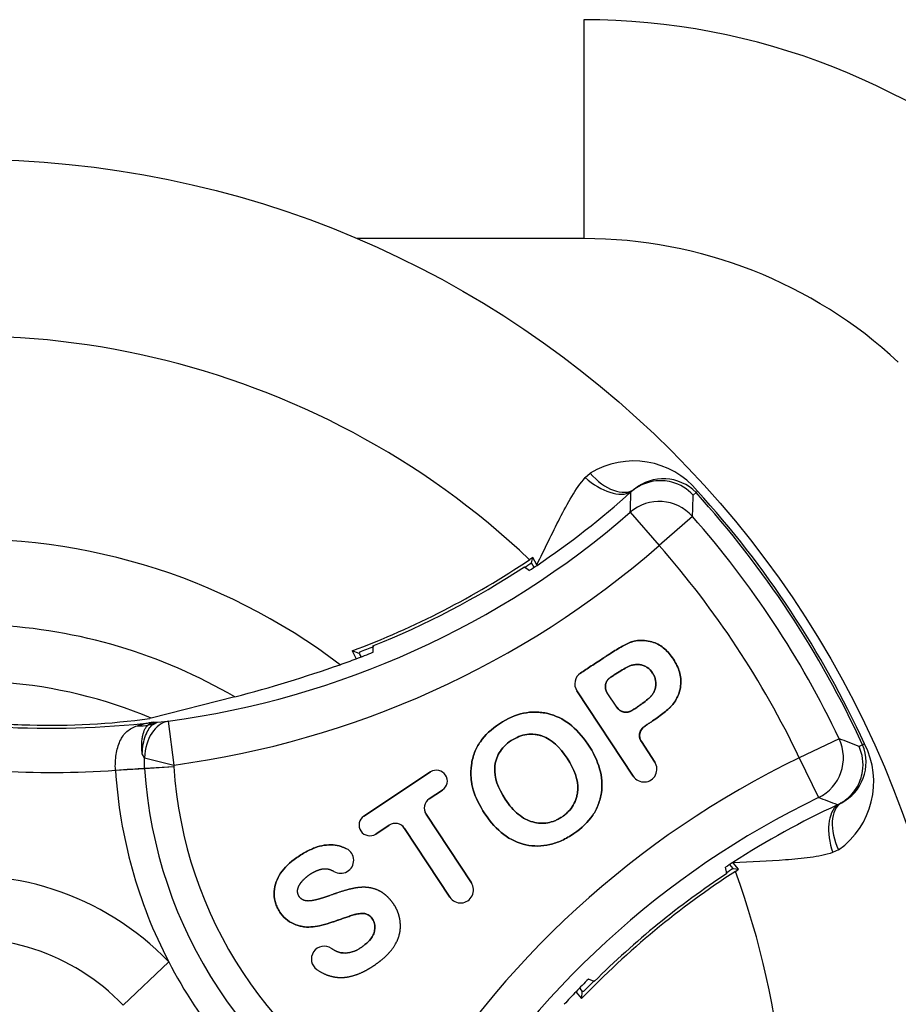
# Paper-space layout 'Sheet1' of a CAD drawing. Units: millimetres. Extents: x -21 to 210, y -8 to 297.
# Drawn here: x 158 to 160, y 174 to 176 of the extents above; entities that cross this region are included whole.
import ezdxf
from ezdxf.enums import TextEntityAlignment as Align

# ---------------------------------------------------------------- set-up
doc = ezdxf.new("R2010")
doc.units = ezdxf.units.MM
doc.layers.add('Default', color=7, linetype='Continuous')
doc.layers.add('TT0-20-STD', color=7, linetype='Continuous')
doc.styles.add('SEACAD_Arial', font='arial.ttf')
doc.dimstyles.new('ISO', dxfattribs={"dimtxt": 1.8, "dimasz": 2.52, "dimexe": 0.9, "dimexo": 0, "dimgap": 0.45, "dimtad": 1, "dimdec": 0, "dimlfac": 10, "dimdsep": 46, "dimtxsty": 'SEACAD_Arial', "dimblk1": '_SE_FILLED', "dimblk2": '_SE_FILLED', "dimsah": 1, "dimcen": 0.9, "dimadec": 0, "dimazin": 0, "dimtfac": 0.5, "dimtmove": 0, "dimatfit": 3, "dimfxl": 1, "dimarcsym": 0})

# ---------------------------------------------------------------- blocks, each defined once
blk = doc.blocks.new('SE2')
at = {"layer": 'TT0-20-STD', "color": 7, "linetype": 'Continuous'}
for p, q in [((159.7712, 176.1712), (159.7712, 175.6761)), ((159.7712, 175.6761), (159.2587, 175.6761)), ((159.7746, 175.1355), (159.7856, 175.1454)), ((160.025, 175.1017), (160.0186, 175.0958)), ((160.0287, 175.105), (160.025, 175.1017)), ((160.0187, 175.0958), (160.0186, 175.0958)), ((159.8763, 175.0572), (159.9419, 174.9818)), ((160.017, 175.0478), (159.9419, 174.9818)), ((159.6561, 174.9548), (159.6489, 174.95)), ((159.6531, 174.9431), (159.6561, 174.9548)), ((159.6587, 174.9325), (159.6531, 174.9431)), ((159.6649, 174.9381), (159.6561, 174.9548)), ((159.6369, 174.934), (159.6487, 174.9258)), ((159.6649, 174.9381), (159.6654, 174.937)), ((159.2633, 174.7376), (159.2475, 174.7436)), ((159.2475, 174.7436), (159.2568, 174.7258)), ((159.2943, 174.7547), (159.2943, 174.7403)), ((159.2645, 174.7414), (159.2633, 174.7376)), ((159.2633, 174.7376), (159.2646, 174.7354)), ((159.2646, 174.7354), (159.2681, 174.73)), ((159.2646, 174.7354), (159.2675, 174.7298)), ((159.7641, 174.6935), (159.7641, 174.6935)), ((159.8313, 174.6835), (159.8313, 174.6835)), ((159.7558, 174.6531), (159.7558, 174.6531)), ((159.7558, 174.6531), (159.8831, 174.4602)), ((159.8831, 174.4602), (159.7558, 174.6531)), ((158.9824, 174.6395), (158.7932, 174.5913)), ((159.8243, 174.6489), (159.8242, 174.6489)), ((159.8459, 174.6161), (159.8242, 174.6489)), ((159.8459, 174.6161), (159.8243, 174.6489)), ((159.8459, 174.6161), (159.8459, 174.6161)), ((159.8805, 174.609), (159.8805, 174.609)), ((158.7932, 174.5913), (158.7897, 174.5907)), ((158.7868, 174.5764), (158.8076, 174.5822)), ((158.7868, 174.5764), (158.7973, 174.5774)), ((158.7973, 174.5774), (158.8076, 174.5822)), ((158.8076, 174.5822), (158.8313, 174.5846)), ((158.8313, 174.5846), (158.8446, 174.4855)), ((159.9085, 174.573), (159.9085, 174.573)), ((160.3487, 174.5449), (160.2585, 174.5019)), ((159.7802, 174.533), (159.7802, 174.533)), ((159.9317, 174.4923), (159.9014, 174.5384)), ((159.9014, 174.5384), (159.9014, 174.5384)), ((159.9014, 174.5384), (159.9317, 174.4923)), ((160.4014, 174.5311), (160.3936, 174.5276)), ((160.4059, 174.5332), (160.4014, 174.5311)), ((158.7777, 174.5017), (158.7727, 174.5107)), ((158.7777, 174.5017), (158.8446, 174.4855)), ((158.7783, 174.4785), (158.7777, 174.5017)), ((159.7335, 174.501), (159.7335, 174.501)), ((160.2585, 174.5019), (160.302, 174.4119)), ((158.7123, 174.4738), (158.7783, 174.4779)), ((158.7783, 174.4785), (158.8443, 174.4824)), ((158.7783, 174.4779), (158.8444, 174.482)), ((158.7783, 174.4779), (158.7783, 174.4785)), ((158.8446, 174.4855), (158.8443, 174.4824)), ((158.8443, 174.4824), (158.8444, 174.482)), ((159.9317, 174.4923), (159.9317, 174.4923)), ((158.7123, 174.4738), (158.7123, 174.4741)), ((159.4249, 174.4698), (159.2741, 174.3702)), ((159.2741, 174.3702), (159.4249, 174.4698)), ((159.4249, 174.4698), (159.4249, 174.4698)), ((159.8831, 174.4602), (159.8831, 174.4602)), ((159.4216, 174.409), (159.4518, 174.429)), ((159.4518, 174.429), (159.4216, 174.409)), ((159.4216, 174.409), (159.4216, 174.409)), ((159.4518, 174.429), (159.4518, 174.429)), ((159.5938, 174.408), (159.5938, 174.408)), ((160.3448, 174.3953), (160.3448, 174.3954)), ((159.2741, 174.3702), (159.2741, 174.3702)), ((159.5172, 174.2188), (159.4145, 174.3744)), ((159.4145, 174.3744), (159.4145, 174.3744)), ((159.4145, 174.3744), (159.5172, 174.2188)), ((159.5478, 174.3751), (159.5478, 174.3751)), ((159.301, 174.3294), (159.3312, 174.3494)), ((159.3312, 174.3494), (159.301, 174.3294)), ((159.3312, 174.3494), (159.3312, 174.3494)), ((159.3659, 174.3423), (159.3659, 174.3423)), ((159.3659, 174.3423), (159.4685, 174.1867)), ((159.4685, 174.1867), (159.3659, 174.3423)), ((159.301, 174.3294), (159.301, 174.3294)), ((159.235, 174.2962), (159.235, 174.2962)), ((160.3475, 174.2938), (160.334, 174.2876)), ((160.0946, 174.2403), (160.0917, 174.2544)), ((160.1094, 174.2516), (160.1018, 174.2609)), ((160.1086, 174.2653), (160.1094, 174.2644)), ((160.1213, 174.2497), (160.1094, 174.2644)), ((160.1094, 174.2516), (160.1213, 174.2497)), ((160.114, 174.245), (160.1213, 174.2497)), ((159.5172, 174.2188), (159.5172, 174.2188)), ((159.4685, 174.1867), (159.4685, 174.1867)), ((158.73, 173.9423), (158.8327, 174.0405)), ((159.795, 173.9959), (159.7818, 174.0015)), ((159.7536, 173.9728), (159.7664, 173.9571)), ((159.7616, 173.981), (159.7655, 173.9761)), ((159.762, 173.9814), (159.7655, 173.9761)), ((159.7655, 173.9761), (159.7671, 173.974)), ((159.7671, 173.974), (159.7664, 173.9571)), ((159.7671, 173.974), (159.7711, 173.9737))]:
    blk.add_line(p, q, dxfattribs=at)
blk.add_circle((158.3778, 173.6054), 2.2502, dxfattribs=at)
for centre, radius, start, end in [((155.1784, 178.4546), 10.5993, 275.64906, 354.35214), ((155.1784, 178.4546), 10.5628, 276.22869, 353.77518), ((155.1784, 178.4546), 10.4558, 290.15213, 353.77518), ((155.1784, 178.4546), 9.4905, 288.83289, 351.90854), ((155.1784, 178.4546), 9.1357, 191.87811, 348.12189), ((159.7365, 174.7073), 1.8117, 44.673, 88.9037), ((159.7712, 174.6307), 1.5405, 47.1256, 90), ((159.7712, 174.6307), 1.0454, 47.1256, 90), ((158.3778, 173.6054), 1.8502, 46.6094, 107.1996), ((159.8838, 174.9851), 0.1881, 39.6128, 121.4877), ((159.9512, 175.0302), 0.1028, 44.067, 130.0566), ((159.9447, 175.0287), 0.0999, 98.9925, 126.6389), ((159.9447, 175.0286), 0.1, 42.259, 75.189), ((158.5658, 176.5635), 1.9633, 304.0635, 311.9374), ((157.0569, 175.1761), 2.8219, 357.5842, 358.5152), ((159.9447, 175.0287), 0.0999, 126.6389, 131.938), ((158.3778, 173.6054), 2.2253, 24.5825, 42.2507), ((158.3778, 173.6054), 2.2302, 24.5825, 42.2507), ((156.9146, 175.1817), 3.1053, 357.5277, 358.4149), ((158.5658, 176.5635), 1.9966, 277.6438, 311.0252), ((158.3778, 173.6054), 2.1834, 25.4865, 41.3467), ((158.3778, 173.6054), 1.391, 52.731, 94.0272), ((158.5658, 176.5635), 2.0966, 277.6438, 311.0252), ((158.3778, 173.6054), 2.0834, 25.4865, 41.3467), ((158.5658, 176.5635), 1.9433, 290.5356, 303.8736), ((158.5658, 176.5635), 1.9514, 303.2741, 303.8645), ((158.5658, 176.5635), 1.95, 291.9397, 303.3197), ((158.5658, 176.5635), 1.9633, 303.4765, 304.0635), ((158.3778, 173.6054), 1.8502, 139.6336, 287.1996), ((158.3778, 173.6054), 1.1978, 59.6906, 87.1949), ((158.5658, 176.5635), 1.9514, 290.9818, 291.9853), ((158.5658, 176.5635), 1.9633, 289.4708, 290.6083), ((158.5658, 176.5635), 1.9633, 290.6083, 291.783), ((158.1771, 177.6922), 3.157, 284.7766, 289.2922), ((159.7801, 174.6692), 0.0292, 123.4166, 213.4166), ((159.7801, 174.6692), 0.0292, 123.4166, 213.4166), ((158.3778, 173.6054), 1.0699, 67.153, 85.5749), ((158.5679, 176.2031), 1.6276, 268.2565, 277.8331), ((158.5658, 176.5635), 1.9878, 266.5839, 268.6335), ((158.5658, 176.5635), 1.9949, 266.6034, 276.6747), ((158.8287, 174.3584), 0.2258, 97.9055, 107.1315), ((158.8044, 174.5563), 0.0267, 104.6602, 131.1866), ((158.7915, 175.4728), 0.8907, 270.3937, 271.0346), ((159.2514, 171.64), 3.1053, 68.4183, 69.3054), ((160.2387, 174.4472), 0.1881, 305.3459, 27.22), ((160.3067, 174.4914), 0.1028, 296.7765, 22.7662), ((160.3027, 174.486), 0.1, 351.6431, 24.5741), ((161.1713, 172.6145), 2.0966, 115.8079, 149.1894), ((159.7968, 174.5416), 1.0205, 183.5816, 243.2516), ((159.7968, 174.5416), 0.9543, 183.5816, 243.2516), ((159.9074, 174.4763), 0.0292, 213.4166, 33.4166), ((159.9074, 174.4763), 0.0292, 213.4166, 33.4166), ((158.5658, 176.5635), 2.0948, 266.6034, 274.0122), ((159.7968, 174.5416), 1.0866, 183.5816, 207.4647), ((159.4384, 174.4494), 0.0244, 303.4166, 123.4166), ((159.4384, 174.4494), 0.0244, 303.4166, 123.4166), ((160.3027, 174.486), 0.0999, 300.1942, 327.8417), ((159.4354, 174.3882), 0.025, 123.413, 213.4201), ((161.1713, 172.6145), 1.9966, 115.8079, 149.1894), ((159.3022, 171.7731), 2.8219, 68.318, 69.2489), ((161.1713, 172.6145), 1.9633, 114.8958, 122.7697), ((160.3027, 174.486), 0.0999, 294.8952, 300.1942), ((159.2876, 174.3498), 0.0244, 123.4166, 303.4166), ((159.2876, 174.3498), 0.0244, 123.4166, 303.4166), ((159.345, 174.3285), 0.025, 33.413, 123.4201), ((159.2216, 174.27), 0.0294, 238.3656, 62.8891), ((159.2216, 174.27), 0.0294, 238.3656, 62.8891), ((161.1713, 172.6145), 1.9633, 122.7697, 123.3567), ((158.3778, 173.6054), 0.6294, 43.7287, 100.452), ((161.1713, 172.6145), 1.9433, 122.9595, 136.2975), ((158.3778, 173.6054), 1.8502, 319.6336, 20.2238), ((161.1713, 172.6145), 1.95, 123.5134, 134.8934), ((161.1713, 172.6145), 1.9514, 122.9686, 123.559), ((159.4928, 174.2028), 0.0292, 213.4166, 33.4166), ((159.4928, 174.2028), 0.0292, 213.4166, 33.4166), ((158.3778, 173.6054), 0.4873, 43.7287, 100.452), ((159.1843, 174.0466), 0.029, 55.7003, 235.0622), ((159.7968, 174.5416), 1.0866, 207.4647, 219.3685), ((161.1713, 172.6145), 1.9633, 135.0502, 136.2249), ((161.1713, 172.6145), 1.9514, 134.8478, 135.8513), ((161.1713, 172.6145), 1.9633, 136.2249, 137.3624)]:
    blk.add_arc(centre, radius, start, end, dxfattribs=at)
for centre, major_axis, ratio, start_param, end_param in [((159.8254, 175.189), (0.0617, -0.0787), 0.585282, 4.809879, 6.24013), ((159.812, 175.1764), (-0.0746, 0.0666), 0.553734, 1.564478, 2.944098), ((159.9419, 174.9818), (0.0998, -0.0067), 0.99879, 0.788809, 2.352784), ((158.7527, 174.6697), (0.0485, -0.0874), 0.802631, 5.788994, 6.088949), ((158.8446, 174.4855), (-0.0102, 0.0995), 0.666808, 0.046864, 1.339657), ((160.2585, 174.5019), (0.0331, 0.0943), 0.99879, 3.930401, 5.494377), ((158.7123, 174.4745), (0.0998, 0.0064), 0.003772, 4.712412, 5.435126), ((159.4354, 174.3882), (0.0245, -0.005), 0.999695, 2.356347, 3.926839), ((160.3863, 174.3059), (0.0319, -0.0948), 0.553734, 3.339088, 4.718707), ((160.4032, 174.3133), (-0.0481, 0.0877), 0.585282, 0.043055, 1.473306), ((159.345, 174.3285), (-0.005, -0.0245), 0.999695, 2.356347, 3.926839)]:
    blk.add_ellipse(centre, major_axis=major_axis, ratio=ratio, start_param=start_param, end_param=end_param, dxfattribs=at)
for points, degree, knots in [([(159.6649, 174.9381), (159.683, 174.9739), (159.6998, 175.0098), (159.7258, 175.0608), (159.7347, 175.0775), (159.7536, 175.1085), (159.7635, 175.1229), (159.7746, 175.1355)], 3, [0, 0, 0, 0, 0.5, 0.5, 0.75, 0.75, 1, 1, 1, 1]), ([(159.9085, 174.573), (159.9098, 174.5739), (159.9112, 174.5748), (159.9149, 174.5772), (159.9172, 174.5788), (159.9221, 174.582), (159.9245, 174.5836), (159.9316, 174.5884), (159.9362, 174.5916), (159.9493, 174.6012), (159.9572, 174.6074), (159.9652, 174.6147), (159.9667, 174.6161), (159.9695, 174.619), (159.9709, 174.6206), (159.9751, 174.6258), (159.9778, 174.6297), (159.9814, 174.6364), (159.9826, 174.6388), (159.9848, 174.6437), (159.9858, 174.6462), (159.9885, 174.6541), (159.9897, 174.6594), (159.9908, 174.6703), (159.9908, 174.6757), (159.9899, 174.6861), (159.989, 174.6912), (159.9861, 174.701), (159.9842, 174.7059), (159.9796, 174.7154), (159.9769, 174.7201), (159.9708, 174.7295), (159.9676, 174.7338), (159.9609, 174.7416), (159.9575, 174.7451), (159.9465, 174.7546), (159.9384, 174.7596), (159.924, 174.7645), (159.9186, 174.7659), (159.9075, 174.7675), (159.9018, 174.7677), (159.8912, 174.7669), (159.8863, 174.7659), (159.8812, 174.7645), (159.8803, 174.7642), (159.8785, 174.7636), (159.8777, 174.7634), (159.875, 174.7624), (159.8731, 174.7616), (159.8671, 174.7588), (159.8629, 174.7566), (159.8541, 174.7517), (159.8497, 174.7491), (159.8407, 174.7437), (159.8361, 174.7408), (159.8289, 174.7362), (159.8265, 174.7347), (159.8215, 174.7314), (159.8189, 174.7297), (159.8059, 174.7211), (159.7967, 174.7151), (159.7798, 174.7039), (159.7719, 174.6987), (159.7641, 174.6935)], 3, [0, 0, 0, 0, 0.011284, 0.011284, 0.028942, 0.028942, 0.0466, 0.0466, 0.081916, 0.081916, 0.152549, 0.152549, 0.170207, 0.170207, 0.187866, 0.187866, 0.223182, 0.223182, 0.24084, 0.24084, 0.258498, 0.258498, 0.293815, 0.293815, 0.329131, 0.329131, 0.364448, 0.364448, 0.399764, 0.399764, 0.43508, 0.43508, 0.470397, 0.470397, 0.505713, 0.505713, 0.576346, 0.576346, 0.611662, 0.611662, 0.646979, 0.646979, 0.682295, 0.682295, 0.691124, 0.691124, 0.699953, 0.699953, 0.717612, 0.717612, 0.752928, 0.752928, 0.788244, 0.788244, 0.823561, 0.823561, 0.841219, 0.841219, 0.858877, 0.858877, 0.92951, 0.92951, 1, 1, 1, 1]), ([(159.7641, 174.6935), (159.7719, 174.6987), (159.7798, 174.7039), (159.7967, 174.7151), (159.8059, 174.7211), (159.8189, 174.7297), (159.8215, 174.7314), (159.8265, 174.7347), (159.8289, 174.7362), (159.8361, 174.7408), (159.8407, 174.7437), (159.8497, 174.7491), (159.8541, 174.7517), (159.8629, 174.7566), (159.8671, 174.7588), (159.8731, 174.7616), (159.875, 174.7624), (159.8777, 174.7634), (159.8785, 174.7636), (159.8803, 174.7642), (159.8812, 174.7645), (159.8863, 174.7659), (159.8912, 174.7669), (159.9018, 174.7677), (159.9075, 174.7675), (159.9186, 174.7659), (159.924, 174.7645), (159.9384, 174.7596), (159.9465, 174.7546), (159.9575, 174.7451), (159.9609, 174.7416), (159.9676, 174.7338), (159.9708, 174.7295), (159.9769, 174.7201), (159.9796, 174.7154), (159.9842, 174.7059), (159.9861, 174.701), (159.989, 174.6912), (159.9899, 174.6861), (159.9908, 174.6757), (159.9908, 174.6703), (159.9897, 174.6594), (159.9885, 174.6541), (159.9858, 174.6462), (159.9848, 174.6437), (159.9826, 174.6388), (159.9814, 174.6364), (159.9778, 174.6297), (159.9751, 174.6258), (159.9709, 174.6206), (159.9695, 174.619), (159.9667, 174.6161), (159.9652, 174.6147), (159.9572, 174.6074), (159.9493, 174.6012), (159.9362, 174.5916), (159.9316, 174.5884), (159.9245, 174.5836), (159.9221, 174.582), (159.9172, 174.5788), (159.9149, 174.5772), (159.9112, 174.5748), (159.9098, 174.5739), (159.9085, 174.573)], 3, [0, 0, 0, 0, 0.07049, 0.07049, 0.141122, 0.141122, 0.15878, 0.15878, 0.176438, 0.176438, 0.211755, 0.211755, 0.247071, 0.247071, 0.282387, 0.282387, 0.300045, 0.300045, 0.308874, 0.308874, 0.317703, 0.317703, 0.35302, 0.35302, 0.388336, 0.388336, 0.423652, 0.423652, 0.494285, 0.494285, 0.529601, 0.529601, 0.564917, 0.564917, 0.600234, 0.600234, 0.63555, 0.63555, 0.670866, 0.670866, 0.706182, 0.706182, 0.741499, 0.741499, 0.759157, 0.759157, 0.776815, 0.776815, 0.812131, 0.812131, 0.829789, 0.829789, 0.847447, 0.847447, 0.91808, 0.91808, 0.953396, 0.953396, 0.971054, 0.971054, 0.988712, 0.988712, 1, 1, 1, 1]), ([(159.8805, 174.609), (159.8831, 174.6106), (159.8858, 174.6124), (159.8902, 174.6153), (159.8915, 174.6162), (159.894, 174.6179), (159.8953, 174.6188), (159.899, 174.6213), (159.9013, 174.6229), (159.9081, 174.6278), (159.9123, 174.6311), (159.9182, 174.6362), (159.9201, 174.6379), (159.9227, 174.6406), (159.9235, 174.6414), (159.925, 174.6432), (159.9257, 174.6442), (159.9276, 174.6468), (159.929, 174.6491), (159.9315, 174.6543), (159.9326, 174.6572), (159.9336, 174.6618), (159.9339, 174.6633), (159.9342, 174.6663), (159.9343, 174.6678), (159.9342, 174.672), (159.9339, 174.6748), (159.9329, 174.6803), (159.932, 174.683), (159.9298, 174.6884), (159.9284, 174.6911), (159.9233, 174.6987), (159.9193, 174.7029), (159.9125, 174.7076), (159.9101, 174.7089), (159.9049, 174.711), (159.9022, 174.7117), (159.8964, 174.7128), (159.8933, 174.713), (159.8871, 174.7128), (159.884, 174.7123), (159.8785, 174.7109), (159.8761, 174.71), (159.8732, 174.7087), (159.8722, 174.7082), (159.8702, 174.7073), (159.8692, 174.7067), (159.8638, 174.7039), (159.8593, 174.7013), (159.8501, 174.6957), (159.8454, 174.6927), (159.839, 174.6886), (159.8376, 174.6877), (159.835, 174.6859), (159.8337, 174.6851), (159.8321, 174.6841), (159.8317, 174.6838), (159.8313, 174.6835)], 3, [0, 0, 0, 0, 0.043401, 0.043401, 0.062406, 0.062406, 0.081411, 0.081411, 0.119422, 0.119422, 0.195443, 0.195443, 0.233454, 0.233454, 0.252459, 0.252459, 0.271465, 0.271465, 0.309475, 0.309475, 0.347486, 0.347486, 0.366492, 0.366492, 0.385497, 0.385497, 0.423508, 0.423508, 0.461518, 0.461518, 0.499529, 0.499529, 0.57555, 0.57555, 0.613561, 0.613561, 0.651572, 0.651572, 0.689582, 0.689582, 0.727593, 0.727593, 0.765604, 0.765604, 0.784609, 0.784609, 0.803615, 0.803615, 0.879636, 0.879636, 0.955657, 0.955657, 0.974663, 0.974663, 0.993668, 0.993668, 1, 1, 1, 1]), ([(159.8313, 174.6835), (159.8317, 174.6838), (159.8321, 174.6841), (159.8337, 174.6851), (159.835, 174.6859), (159.8376, 174.6877), (159.839, 174.6886), (159.8454, 174.6927), (159.8501, 174.6957), (159.8593, 174.7013), (159.8638, 174.7039), (159.8692, 174.7067), (159.8702, 174.7073), (159.8722, 174.7082), (159.8732, 174.7087), (159.8761, 174.71), (159.8785, 174.7109), (159.884, 174.7123), (159.8871, 174.7128), (159.8933, 174.713), (159.8964, 174.7128), (159.9022, 174.7118), (159.9049, 174.711), (159.9101, 174.7089), (159.9125, 174.7076), (159.9193, 174.7029), (159.9233, 174.6987), (159.9284, 174.6911), (159.9298, 174.6884), (159.932, 174.683), (159.9329, 174.6803), (159.9339, 174.6748), (159.9342, 174.672), (159.9343, 174.6678), (159.9342, 174.6663), (159.9339, 174.6633), (159.9336, 174.6618), (159.9326, 174.6572), (159.9315, 174.6543), (159.929, 174.6491), (159.9276, 174.6468), (159.9257, 174.6442), (159.925, 174.6432), (159.9235, 174.6414), (159.9227, 174.6406), (159.9201, 174.6379), (159.9182, 174.6362), (159.9123, 174.6311), (159.9081, 174.6278), (159.9013, 174.6229), (159.899, 174.6213), (159.8953, 174.6188), (159.894, 174.6179), (159.8915, 174.6162), (159.8902, 174.6153), (159.8858, 174.6124), (159.8831, 174.6106), (159.8805, 174.609)], 3, [0, 0, 0, 0, 0.00634, 0.00634, 0.025345, 0.025345, 0.04435, 0.04435, 0.12037, 0.12037, 0.19639, 0.19639, 0.215395, 0.215395, 0.2344, 0.2344, 0.27241, 0.27241, 0.31042, 0.31042, 0.34843, 0.34843, 0.386441, 0.386441, 0.424451, 0.424451, 0.500471, 0.500471, 0.538481, 0.538481, 0.576491, 0.576491, 0.614501, 0.614501, 0.633506, 0.633506, 0.652511, 0.652511, 0.690521, 0.690521, 0.728531, 0.728531, 0.747536, 0.747536, 0.766541, 0.766541, 0.804551, 0.804551, 0.880572, 0.880572, 0.918582, 0.918582, 0.937587, 0.937587, 0.956592, 0.956592, 1, 1, 1, 1]), ([(159.8313, 174.6835), (159.8259, 174.6799), (159.8219, 174.6741), (159.8193, 174.6613), (159.8206, 174.6544), (159.8243, 174.6489)], 3, [0, 0, 0, 0, 0.5, 0.5, 1, 1, 1, 1]), ([(159.8242, 174.6489), (159.8215, 174.6531), (159.8206, 174.658), (159.8196, 174.6628), (159.8206, 174.6677), (159.8216, 174.6724), (159.8244, 174.6766), (159.8271, 174.6807), (159.8313, 174.6835)], 2, [0, 0, 0, 0.25, 0.25, 0.5, 0.5, 0.75, 0.75, 1, 1, 1]), ([(159.8805, 174.609), (159.8764, 174.6063), (159.8715, 174.6053), (159.8667, 174.6044), (159.8618, 174.6053), (159.8571, 174.6063), (159.8528, 174.6091), (159.8488, 174.6118), (159.8459, 174.6161)], 2, [0, 0, 0, 0.25, 0.25, 0.5, 0.5, 0.75, 0.75, 1, 1, 1]), ([(159.8459, 174.6161), (159.8495, 174.6106), (159.8553, 174.6067), (159.8682, 174.604), (159.8751, 174.6053), (159.8805, 174.609)], 3, [0, 0, 0, 0, 0.5, 0.5, 1, 1, 1, 1]), ([(159.7802, 174.533), (159.7548, 174.5707), (159.7249, 174.5935), (159.6856, 174.6028), (159.6809, 174.6037), (159.6717, 174.6048), (159.6671, 174.6052), (159.6534, 174.6054), (159.6443, 174.6045), (159.6169, 174.5987), (159.5987, 174.5907), (159.5624, 174.5666), (159.5479, 174.5531), (159.5321, 174.5308), (159.5277, 174.5228), (159.5226, 174.5096), (159.5212, 174.505), (159.5188, 174.4955), (159.5179, 174.4905), (159.5159, 174.4756), (159.5156, 174.4657), (159.5166, 174.4534), (159.5169, 174.4509), (159.5174, 174.4473), (159.5176, 174.446), (159.5179, 174.4442), (159.518, 174.4437), (159.5182, 174.4427), (159.5183, 174.4422), (159.5192, 174.4375), (159.5202, 174.4333), (159.5265, 174.412), (159.5353, 174.394), (159.5478, 174.3751)], 3, [0, 0, 0, 0, 0.25, 0.25, 0.28125, 0.28125, 0.3125, 0.3125, 0.375, 0.375, 0.5, 0.5, 0.625, 0.625, 0.6875, 0.6875, 0.71875, 0.71875, 0.75, 0.75, 0.8125, 0.8125, 0.828125, 0.828125, 0.835938, 0.835938, 0.839844, 0.839844, 0.84375, 0.84375, 0.875, 0.875, 1, 1, 1, 1]), ([(159.5478, 174.3751), (159.5353, 174.394), (159.5265, 174.412), (159.5202, 174.4333), (159.5192, 174.4375), (159.5183, 174.4422), (159.5182, 174.4427), (159.518, 174.4437), (159.5179, 174.4442), (159.5176, 174.446), (159.5174, 174.4473), (159.5169, 174.4509), (159.5166, 174.4534), (159.5156, 174.4657), (159.5159, 174.4756), (159.5179, 174.4905), (159.5188, 174.4955), (159.5212, 174.505), (159.5226, 174.5096), (159.5277, 174.5228), (159.5321, 174.5308), (159.5479, 174.5531), (159.5624, 174.5666), (159.5987, 174.5907), (159.6169, 174.5987), (159.6443, 174.6045), (159.6534, 174.6054), (159.6671, 174.6052), (159.6717, 174.6048), (159.6809, 174.6037), (159.6856, 174.6028), (159.7249, 174.5935), (159.7548, 174.5707), (159.7802, 174.533)], 3, [0, 0, 0, 0, 0.125, 0.125, 0.15625, 0.15625, 0.160156, 0.160156, 0.164063, 0.164063, 0.171875, 0.171875, 0.1875, 0.1875, 0.25, 0.25, 0.28125, 0.28125, 0.3125, 0.3125, 0.375, 0.375, 0.5, 0.5, 0.625, 0.625, 0.6875, 0.6875, 0.71875, 0.71875, 0.75, 0.75, 1, 1, 1, 1]), ([(158.7123, 174.4741), (158.7116, 174.4863), (158.7121, 174.4983), (158.7156, 174.5206), (158.7185, 174.5309), (158.7266, 174.5484), (158.7318, 174.5557), (158.7448, 174.5672), (158.7526, 174.5712), (158.7622, 174.5742)], 3, [0, 0, 0, 0, 0.25, 0.25, 0.5, 0.5, 0.75, 0.75, 1, 1, 1, 1]), ([(158.7727, 174.5107), (158.7725, 174.5133), (158.772, 174.5185), (158.7718, 174.5259), (158.7718, 174.5341), (158.7724, 174.543), (158.7743, 174.5552), (158.7777, 174.5653), (158.7819, 174.5719), (158.7847, 174.5748), (158.7862, 174.5759), (158.7868, 174.5764)], 3, [0, 0, 0, 0, 0.08449, 0.168284, 0.250223, 0.37571, 0.500285, 0.74996, 0.874861, 0.946693, 1, 1, 1, 1]), ([(158.7727, 174.5107), (158.7735, 174.5263), (158.7762, 174.5404), (158.7848, 174.5637), (158.7905, 174.5723), (158.7973, 174.5774)], 3, [0, 0, 0, 0, 0.5, 0.5, 1, 1, 1, 1]), ([(159.9085, 174.573), (159.903, 174.5694), (159.8991, 174.5636), (159.8964, 174.5507), (159.8977, 174.5439), (159.9014, 174.5384)], 3, [0, 0, 0, 0, 0.5, 0.5, 1, 1, 1, 1]), ([(159.9014, 174.5384), (159.8987, 174.5426), (159.8977, 174.5474), (159.8968, 174.5522), (159.8977, 174.5572), (159.8987, 174.5619), (159.9015, 174.5661), (159.9042, 174.5702), (159.9085, 174.573)], 2, [0, 0, 0, 0.25, 0.25, 0.5, 0.5, 0.75, 0.75, 1, 1, 1]), ([(159.5938, 174.408), (159.5769, 174.4336), (159.5686, 174.4573), (159.5699, 174.4816), (159.5701, 174.484), (159.5712, 174.4903), (159.5719, 174.4934), (159.5746, 174.5023), (159.5771, 174.508), (159.5865, 174.5239), (159.5955, 174.533), (159.6187, 174.5483), (159.6306, 174.553), (159.6488, 174.5554), (159.6549, 174.5555), (159.664, 174.5544), (159.6671, 174.5539), (159.6709, 174.553), (159.6717, 174.5528), (159.673, 174.5524), (159.6736, 174.5522), (159.6755, 174.5517), (159.6768, 174.5513), (159.6981, 174.5435), (159.7166, 174.5267), (159.7335, 174.501)], 3, [0, 0, 0, 0, 0.25, 0.25, 0.28125, 0.28125, 0.3125, 0.3125, 0.375, 0.375, 0.5, 0.5, 0.625, 0.625, 0.6875, 0.6875, 0.71875, 0.71875, 0.726562, 0.726562, 0.734375, 0.734375, 0.75, 0.75, 1, 1, 1, 1]), ([(159.7335, 174.501), (159.7166, 174.5267), (159.6981, 174.5435), (159.6768, 174.5513), (159.6755, 174.5517), (159.6736, 174.5522), (159.673, 174.5524), (159.6717, 174.5528), (159.6709, 174.553), (159.6671, 174.5539), (159.664, 174.5544), (159.6549, 174.5555), (159.6488, 174.5554), (159.6306, 174.553), (159.6187, 174.5483), (159.5955, 174.533), (159.5865, 174.5239), (159.5771, 174.508), (159.5746, 174.5023), (159.5719, 174.4934), (159.5712, 174.4903), (159.5701, 174.484), (159.5699, 174.4816), (159.5686, 174.4573), (159.5769, 174.4336), (159.5938, 174.408)], 3, [0, 0, 0, 0, 0.25, 0.25, 0.265625, 0.265625, 0.273438, 0.273438, 0.28125, 0.28125, 0.3125, 0.3125, 0.375, 0.375, 0.5, 0.5, 0.625, 0.625, 0.6875, 0.6875, 0.71875, 0.71875, 0.75, 0.75, 1, 1, 1, 1]), ([(159.5478, 174.3751), (159.5606, 174.3557), (159.5747, 174.3401), (159.6057, 174.3168), (159.6225, 174.309), (159.6586, 174.3012), (159.6766, 174.3014), (159.7038, 174.3078), (159.7128, 174.3109), (159.7264, 174.3171), (159.7309, 174.3194), (159.74, 174.3246), (159.7446, 174.3274), (159.767, 174.3426), (159.7811, 174.3564), (159.7966, 174.3796), (159.8008, 174.3877), (159.8057, 174.4005), (159.8071, 174.4049), (159.8089, 174.4116), (159.8094, 174.4139), (159.8103, 174.4184), (159.8107, 174.4207), (159.8161, 174.4582), (159.8058, 174.4948), (159.7802, 174.533)], 3, [0, 0, 0, 0, 0.125, 0.125, 0.25, 0.25, 0.375, 0.375, 0.4375, 0.4375, 0.46875, 0.46875, 0.5, 0.5, 0.625, 0.625, 0.6875, 0.6875, 0.71875, 0.71875, 0.734375, 0.734375, 0.75, 0.75, 1, 1, 1, 1]), ([(159.7802, 174.533), (159.8058, 174.4948), (159.8161, 174.4582), (159.8107, 174.4207), (159.8103, 174.4184), (159.8094, 174.4139), (159.8089, 174.4116), (159.8071, 174.4049), (159.8057, 174.4005), (159.8008, 174.3877), (159.7966, 174.3796), (159.7811, 174.3564), (159.767, 174.3426), (159.7446, 174.3274), (159.74, 174.3246), (159.7309, 174.3194), (159.7264, 174.3171), (159.7128, 174.3109), (159.7038, 174.3078), (159.6766, 174.3014), (159.6586, 174.3012), (159.6225, 174.309), (159.6057, 174.3168), (159.5747, 174.3401), (159.5606, 174.3557), (159.5478, 174.3751)], 3, [0, 0, 0, 0, 0.25, 0.25, 0.265625, 0.265625, 0.28125, 0.28125, 0.3125, 0.3125, 0.375, 0.375, 0.5, 0.5, 0.53125, 0.53125, 0.5625, 0.5625, 0.625, 0.625, 0.75, 0.75, 0.875, 0.875, 1, 1, 1, 1]), ([(159.7335, 174.501), (159.7505, 174.4753), (159.7587, 174.4515), (159.7576, 174.4285), (159.7575, 174.4272), (159.7573, 174.4252), (159.7572, 174.4245), (159.757, 174.4232), (159.7569, 174.4224), (159.7562, 174.4184), (159.7556, 174.4152), (159.753, 174.4061), (159.7506, 174.4004), (159.7444, 174.3897), (159.7406, 174.3848), (159.7341, 174.378), (159.7317, 174.3758), (159.728, 174.3727), (159.7267, 174.3717), (159.7247, 174.3703), (159.724, 174.3698), (159.7227, 174.3688), (159.7219, 174.3683), (159.7187, 174.3661), (159.7162, 174.3646), (159.711, 174.3619), (159.7084, 174.3606), (159.7005, 174.3574), (159.6952, 174.3558), (159.6788, 174.3531), (159.6676, 174.3537), (159.6446, 174.3597), (159.6336, 174.3656), (159.6128, 174.3828), (159.603, 174.3941), (159.5938, 174.408)], 3, [0, 0, 0, 0, 0.25, 0.25, 0.265625, 0.265625, 0.273437, 0.273437, 0.28125, 0.28125, 0.3125, 0.3125, 0.375, 0.375, 0.4375, 0.4375, 0.46875, 0.46875, 0.484375, 0.484375, 0.492187, 0.492187, 0.5, 0.5, 0.53125, 0.53125, 0.5625, 0.5625, 0.625, 0.625, 0.75, 0.75, 0.875, 0.875, 1, 1, 1, 1]), ([(159.5938, 174.408), (159.603, 174.3941), (159.6128, 174.3828), (159.6336, 174.3656), (159.6446, 174.3597), (159.6676, 174.3537), (159.6788, 174.3531), (159.6952, 174.3558), (159.7005, 174.3574), (159.7084, 174.3606), (159.711, 174.3619), (159.7162, 174.3646), (159.7187, 174.3661), (159.7219, 174.3683), (159.7227, 174.3688), (159.724, 174.3698), (159.7247, 174.3703), (159.7267, 174.3717), (159.728, 174.3727), (159.7317, 174.3759), (159.7341, 174.378), (159.7406, 174.3848), (159.7444, 174.3897), (159.7506, 174.4004), (159.753, 174.4061), (159.7556, 174.4152), (159.7562, 174.4184), (159.7569, 174.4224), (159.757, 174.4232), (159.7572, 174.4245), (159.7573, 174.4252), (159.7575, 174.4272), (159.7576, 174.4285), (159.7587, 174.4515), (159.7505, 174.4753), (159.7335, 174.501)], 3, [0, 0, 0, 0, 0.125, 0.125, 0.25, 0.25, 0.375, 0.375, 0.4375, 0.4375, 0.46875, 0.46875, 0.5, 0.5, 0.507812, 0.507812, 0.515625, 0.515625, 0.53125, 0.53125, 0.5625, 0.5625, 0.625, 0.625, 0.6875, 0.6875, 0.71875, 0.71875, 0.726562, 0.726562, 0.734375, 0.734375, 0.75, 0.75, 1, 1, 1, 1]), ([(159.235, 174.2962), (159.2311, 174.2982), (159.2271, 174.2998), (159.217, 174.303), (159.2108, 174.3043), (159.1916, 174.3058), (159.1778, 174.3037), (159.1557, 174.2955), (159.1481, 174.2919), (159.1363, 174.2853), (159.1323, 174.2829), (159.1242, 174.2776), (159.1203, 174.2749), (159.1018, 174.261), (159.0904, 174.2491), (159.0788, 174.2295), (159.0759, 174.2228), (159.072, 174.2088), (159.071, 174.2015), (159.0713, 174.1864), (159.0725, 174.1788), (159.0761, 174.1679), (159.0776, 174.1643), (159.0812, 174.1573), (159.0834, 174.1538), (159.0904, 174.1442), (159.0958, 174.1387), (159.1075, 174.1299), (159.1139, 174.1266), (159.1236, 174.123), (159.1269, 174.1221), (159.1334, 174.1205), (159.1366, 174.1199), (159.1461, 174.1188), (159.1525, 174.119), (159.1655, 174.1204), (159.172, 174.1216), (159.1865, 174.125), (159.1943, 174.1273), (159.205, 174.1309), (159.2062, 174.1313), (159.2087, 174.1322), (159.2099, 174.1327), (159.2134, 174.1339), (159.2155, 174.1347), (159.2214, 174.1367), (159.2248, 174.1379), (159.2314, 174.1402), (159.2346, 174.1413), (159.2413, 174.1436), (159.2447, 174.1447), (159.2497, 174.1462), (159.2514, 174.1467), (159.2536, 174.1473), (159.2542, 174.1474), (159.2557, 174.1478), (159.2565, 174.1479), (159.2607, 174.1488), (159.2651, 174.1496), (159.2711, 174.1498), (159.273, 174.1498), (159.2757, 174.1494), (159.2766, 174.1493), (159.2782, 174.1489), (159.2789, 174.1487), (159.2825, 174.1474), (159.2855, 174.1458), (159.2896, 174.1423), (159.2909, 174.141), (159.2932, 174.138), (159.2943, 174.1363), (159.2971, 174.1311), (159.2982, 174.1273), (159.2992, 174.1198), (159.299, 174.1159), (159.298, 174.1103), (159.2976, 174.1085), (159.2966, 174.1049), (159.296, 174.1032), (159.2924, 174.0952), (159.2881, 174.0899), (159.2803, 174.0823), (159.2774, 174.0799), (159.2726, 174.0762), (159.2709, 174.075), (159.2673, 174.0725), (159.2654, 174.0712), (159.2562, 174.0657), (159.2491, 174.0629), (159.2354, 174.06), (159.2287, 174.0599), (159.2158, 174.0623), (159.2096, 174.0649), (159.2024, 174.0693), (159.2015, 174.0699), (159.2006, 174.0706)], 3, [0, 0, 0, 0, 0.024825, 0.024825, 0.059469, 0.059469, 0.128757, 0.128757, 0.1634, 0.1634, 0.180722, 0.180722, 0.198044, 0.198044, 0.267332, 0.267332, 0.301976, 0.301976, 0.33662, 0.33662, 0.371264, 0.371264, 0.388585, 0.388585, 0.405907, 0.405907, 0.440551, 0.440551, 0.475195, 0.475195, 0.492517, 0.492517, 0.509839, 0.509839, 0.544483, 0.544483, 0.579127, 0.579127, 0.61377, 0.61377, 0.618101, 0.618101, 0.622431, 0.622431, 0.631092, 0.631092, 0.648414, 0.648414, 0.665736, 0.665736, 0.683058, 0.683058, 0.691719, 0.691719, 0.69605, 0.69605, 0.70038, 0.70038, 0.717702, 0.717702, 0.726363, 0.726363, 0.730693, 0.730693, 0.735024, 0.735024, 0.752346, 0.752346, 0.761007, 0.761007, 0.769668, 0.769668, 0.78699, 0.78699, 0.804312, 0.804312, 0.812973, 0.812973, 0.821633, 0.821633, 0.856277, 0.856277, 0.873599, 0.873599, 0.88226, 0.88226, 0.890921, 0.890921, 0.925565, 0.925565, 0.960209, 0.960209, 0.994853, 0.994853, 1, 1, 1, 1]), ([(159.2006, 174.0706), (159.2015, 174.0699), (159.2024, 174.0693), (159.2096, 174.0649), (159.2158, 174.0623), (159.2287, 174.0599), (159.2354, 174.06), (159.2491, 174.0629), (159.2562, 174.0657), (159.2654, 174.0712), (159.2673, 174.0725), (159.2709, 174.075), (159.2726, 174.0762), (159.2774, 174.0799), (159.2803, 174.0823), (159.2881, 174.0899), (159.2924, 174.0952), (159.296, 174.1032), (159.2966, 174.1049), (159.2976, 174.1085), (159.298, 174.1103), (159.299, 174.1159), (159.2992, 174.1198), (159.2982, 174.1273), (159.2971, 174.1311), (159.2943, 174.1363), (159.2932, 174.138), (159.2909, 174.141), (159.2896, 174.1423), (159.2855, 174.1458), (159.2825, 174.1474), (159.2789, 174.1487), (159.2782, 174.1489), (159.2766, 174.1493), (159.2757, 174.1494), (159.273, 174.1498), (159.2711, 174.1498), (159.2651, 174.1496), (159.2607, 174.1488), (159.2565, 174.1479), (159.2557, 174.1478), (159.2542, 174.1474), (159.2536, 174.1473), (159.2514, 174.1467), (159.2497, 174.1462), (159.2447, 174.1447), (159.2413, 174.1436), (159.2346, 174.1413), (159.2314, 174.1402), (159.2248, 174.1379), (159.2214, 174.1367), (159.2155, 174.1347), (159.2134, 174.1339), (159.2099, 174.1327), (159.2087, 174.1322), (159.2062, 174.1313), (159.205, 174.1309), (159.1943, 174.1273), (159.1865, 174.125), (159.172, 174.1216), (159.1655, 174.1204), (159.1525, 174.119), (159.1461, 174.1188), (159.1366, 174.1199), (159.1334, 174.1205), (159.1269, 174.1221), (159.1236, 174.123), (159.1139, 174.1266), (159.1075, 174.1299), (159.0958, 174.1387), (159.0904, 174.1442), (159.0834, 174.1538), (159.0812, 174.1573), (159.0776, 174.1643), (159.0761, 174.1679), (159.0725, 174.1788), (159.0713, 174.1864), (159.071, 174.2015), (159.072, 174.2088), (159.0759, 174.2228), (159.0788, 174.2295), (159.0904, 174.2491), (159.1018, 174.261), (159.1203, 174.2749), (159.1242, 174.2776), (159.1323, 174.2829), (159.1363, 174.2853), (159.1481, 174.2919), (159.1557, 174.2955), (159.1778, 174.3037), (159.1916, 174.3058), (159.2108, 174.3043), (159.217, 174.303), (159.2271, 174.2998), (159.2311, 174.2982), (159.235, 174.2962)], 3, [0, 0, 0, 0, 0.005147, 0.005147, 0.039791, 0.039791, 0.074435, 0.074435, 0.109079, 0.109079, 0.11774, 0.11774, 0.126401, 0.126401, 0.143723, 0.143723, 0.178367, 0.178367, 0.187028, 0.187028, 0.195689, 0.195689, 0.21301, 0.21301, 0.230332, 0.230332, 0.238993, 0.238993, 0.247654, 0.247654, 0.264976, 0.264976, 0.269307, 0.269307, 0.273637, 0.273637, 0.282298, 0.282298, 0.29962, 0.29962, 0.303951, 0.303951, 0.308281, 0.308281, 0.316942, 0.316942, 0.334264, 0.334264, 0.351586, 0.351586, 0.368908, 0.368908, 0.377569, 0.377569, 0.381899, 0.381899, 0.38623, 0.38623, 0.420873, 0.420873, 0.455517, 0.455517, 0.490161, 0.490161, 0.507483, 0.507483, 0.524805, 0.524805, 0.559449, 0.559449, 0.594093, 0.594093, 0.611415, 0.611415, 0.628737, 0.628737, 0.66338, 0.66338, 0.698024, 0.698024, 0.732668, 0.732668, 0.801956, 0.801956, 0.819278, 0.819278, 0.8366, 0.8366, 0.871243, 0.871243, 0.940531, 0.940531, 0.975175, 0.975175, 1, 1, 1, 1]), ([(160.334, 174.2876), (160.3181, 174.2823), (160.301, 174.2789), (160.265, 174.2738), (160.2461, 174.2721), (160.1891, 174.2682), (160.1494, 174.267), (160.1094, 174.2644)], 3, [0, 0, 0, 0, 0.25, 0.25, 0.5, 0.5, 1, 1, 1, 1]), ([(159.1677, 174.0229), (159.1847, 174.0111), (159.2033, 174.007), (159.2211, 174.0031), (159.2398, 174.0067), (159.2578, 174.0101), (159.2773, 174.0203), (159.2869, 174.0254), (159.2971, 174.0323), (159.3073, 174.0391), (159.3156, 174.0461), (159.3537, 174.078), (159.3564, 174.1156), (159.3572, 174.1265), (159.3551, 174.1379), (159.3529, 174.1493), (159.3479, 174.1596), (159.343, 174.1696), (159.3349, 174.1794), (159.3276, 174.1883), (159.3193, 174.1944), (159.3041, 174.2057), (159.2844, 174.2083), (159.2761, 174.2094), (159.2671, 174.2088), (159.2595, 174.2084), (159.2499, 174.2064), (159.2332, 174.203), (159.2099, 174.1949), (159.2091, 174.1947), (159.1968, 174.1902), (159.1907, 174.188), (159.185, 174.1862), (159.1739, 174.1825), (159.1653, 174.1805), (159.1539, 174.1778), (159.147, 174.178), (159.1426, 174.1781), (159.1386, 174.1795), (159.1336, 174.1813), (159.1301, 174.1851), (159.1261, 174.1894), (159.1247, 174.1951), (159.1234, 174.2001), (159.1247, 174.2055), (159.1258, 174.2097), (159.1286, 174.2147), (159.131, 174.2189), (159.1345, 174.2229), (159.1411, 174.2306), (159.1515, 174.2377), (159.1618, 174.2447), (159.171, 174.248), (159.1804, 174.2515), (159.1887, 174.2509), (159.1974, 174.2503), (159.2062, 174.2449)], 2, [0, 0, 0, 0.0625, 0.0625, 0.125, 0.125, 0.1875, 0.1875, 0.21875, 0.21875, 0.25, 0.25, 0.375, 0.375, 0.40625, 0.40625, 0.4375, 0.4375, 0.46875, 0.46875, 0.5, 0.5, 0.5625, 0.5625, 0.59375, 0.59375, 0.625, 0.625, 0.6875, 0.6875, 0.703125, 0.703125, 0.71875, 0.71875, 0.75, 0.75, 0.78125, 0.78125, 0.796875, 0.796875, 0.8125, 0.8125, 0.828125, 0.828125, 0.84375, 0.84375, 0.859375, 0.859375, 0.875, 0.875, 0.90625, 0.90625, 0.9375, 0.9375, 0.96875, 0.96875, 1, 1, 1])]:
    blk.add_open_spline(points, degree=degree, knots=knots, dxfattribs=at)
for points in [[(159.9291, 175.1274), (159.9101, 175.1243), (159.8923, 175.1159), (159.8779, 175.103)], [(159.9702, 175.1253), (159.9569, 175.1288), (159.9428, 175.1295), (159.9291, 175.1274)], [(160.3873, 174.4328), (160.3947, 174.4445), (160.3996, 174.4577), (160.4016, 174.4715)], [(160.3448, 174.3954), (160.3623, 174.4035), (160.3771, 174.4166), (160.3873, 174.4328)]]:
    blk.add_open_spline(points, degree=3, dxfattribs=at)
blk = doc.blocks.new('DMBLK17')
at = {"layer": 'Default', "linetype": 'Continuous'}
for points in [[(187.1062, 187.3894), (186.6862, 189.9094), (186.2662, 187.3894)], [(187.1062, 164.7746), (186.2662, 164.7746), (186.6862, 162.2546)]]:
    blk.add_hatch(color=7, dxfattribs=at).paths.add_polyline_path(points)
at = {"layer": 'Default', "color": 7, "linetype": 'Continuous'}
for p, q in [((155.1784, 189.9094), (187.5862, 189.9094)), ((186.6862, 189.9094), (186.6862, 162.2546)), ((161.5284, 162.2546), (187.5862, 162.2546))]:
    blk.add_line(p, q, dxfattribs=at)
at = {"layer": 'Default', "color": 7, "linetype": 'Continuous', "style": 'SEACAD_Arial'}
for s, p in [(')', (184.4362, 180.6015)), ('10.89"', (184.4362, 172.4624)), ('277', (182.2762, 172.4624)), ('(', (184.4362, 170.7407))]:
    blk.add_text(s, height=1.8, rotation=90, dxfattribs=at).set_placement(p, align=Align.TOP_LEFT)
blk = doc.blocks.new('_SE_FILLED')
at = {"color": 0}
blk.add_line((0, 0), (-1, 0), dxfattribs=at)
blk.add_solid([(0, 0), (-1, -0.1665), (-1, 0.1665), (0, 0)], dxfattribs=at)

psp = doc.layouts.new('Sheet1')

# ---------------------------------------------------------------- block references
at = {"layer": 'Default'}
psp.add_blockref('SE2', (0, 0), dxfattribs=at)

# ---------------------------------------------------------------- dimensions: what is measured, and where the dimension line sits
at = {"layer": 'Default', "color": 7, "linetype": 'Continuous'}
dim = psp.add_linear_dim(base=(186.6862, 162.2546), p1=(155.1784, 189.9094), p2=(161.5284, 162.2546), angle=90, text='\\A1;<>', dimstyle='ISO', override={"dimpost": '\\X'}, dxfattribs=at)
dim.commit()
dim.dimension.update_dxf_attribs({"geometry": 'DMBLK17', "text_midpoint": (186.6862, 176.082), "dimtype": 160})

doc.saveas('drawing.dxf')
